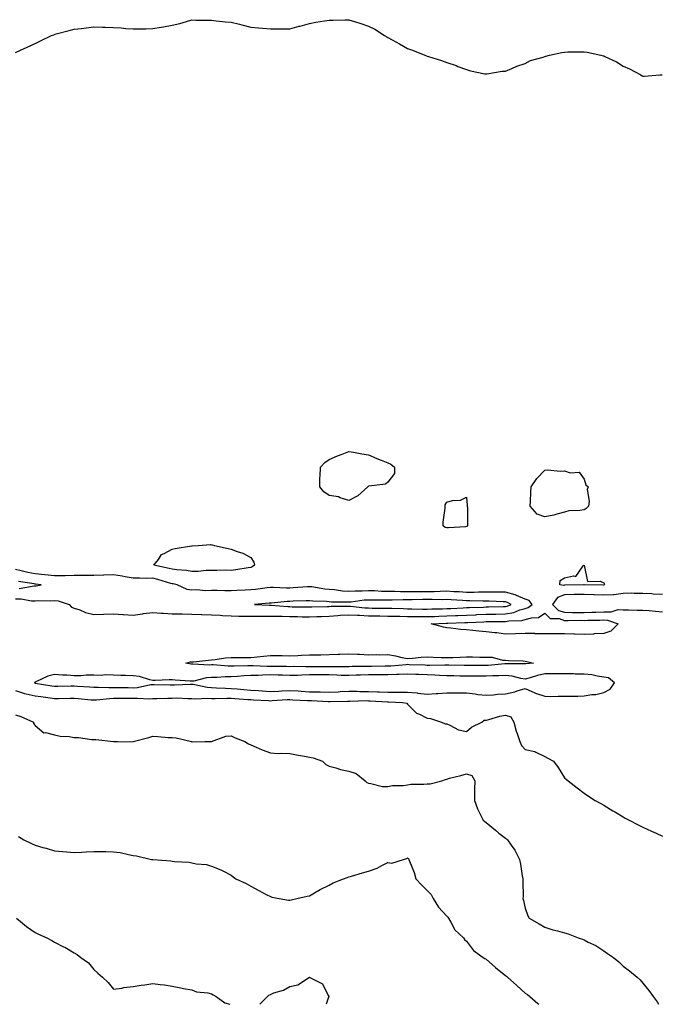
# Model space of a CAD drawing. Units: inches. Extents: x 1031843 to 1034483, y 7340138 to 7342778.
# Drawn here: x 1032170 to 1032497, y 7340138 to 7340640 of the extents above; entities that cross this region are included whole.
import ezdxf

# ---------------------------------------------------------------- set-up
doc = ezdxf.new("R2010")
doc.units = ezdxf.units.IN
doc.header["$MEASUREMENT"] = 0
doc.layers.add('Contour_10317340', color=7, linetype='Continuous', true_color=0x9692b3)

msp = doc.modelspace()

# ---------------------------------------------------------------- linework, layer by layer
at = {"layer": 'Contour_10317340'}
for points in [[(1032168.05, 7340623.35, 3209), (1032170.65, 7340624.53, 3209), (1032173.97, 7340626, 3209), (1032178.05, 7340627.92, 3209), (1032180.76, 7340629.2, 3209), (1032186.39, 7340631.92, 3209), (1032187.58, 7340632.39, 3209), (1032188.05, 7340632.55, 3209), (1032188.89, 7340632.77, 3209), (1032195.45, 7340634.52, 3209), (1032198.05, 7340635.19, 3209), (1032201.72, 7340635.6, 3209), (1032204.1, 7340635.87, 3209), (1032208.05, 7340636.33, 3209), (1032212.41, 7340636.28, 3209), (1032213.77, 7340636.2, 3209), (1032218.05, 7340636.09, 3209), (1032221.96, 7340635.82, 3209), (1032224.38, 7340635.59, 3209), (1032228.05, 7340635.33, 3209), (1032231.59, 7340635.46, 3209), (1032234.57, 7340635.41, 3209), (1032238.05, 7340635.57, 3209), (1032242.39, 7340636.26, 3209), (1032243.58, 7340636.4, 3209), (1032248.05, 7340637.18, 3209), (1032251.86, 7340638.12, 3209), (1032255.32, 7340639.19, 3209), (1032258.05, 7340639.9, 3209), (1032260.1, 7340639.87, 3209), (1032265.86, 7340639.73, 3209), (1032268.05, 7340639.74, 3209), (1032270.47, 7340639.5, 3209), (1032275.12, 7340639, 3209), (1032278.05, 7340638.73, 3209), (1032282.25, 7340637.71, 3209), (1032283.52, 7340637.38, 3209), (1032288.05, 7340636.28, 3209), (1032292.07, 7340635.94, 3209), (1032294.24, 7340635.72, 3209), (1032298.05, 7340635.41, 3209), (1032304.57, 7340635.41, 3209), (1032308.05, 7340635.42, 3209), (1032312.8, 7340636.67, 3209), (1032313.21, 7340636.76, 3209), (1032318.05, 7340638.18, 3209), (1032321.27, 7340638.7, 3209), (1032325.61, 7340639.48, 3209), (1032328.05, 7340639.87, 3209), (1032330.12, 7340639.84, 3209), (1032336.17, 7340640.05, 3209), (1032338.05, 7340640.03, 3209), (1032340.9, 7340639.07, 3209), (1032344.22, 7340638.09, 3209), (1032348.05, 7340636.7, 3209), (1032351.31, 7340635.18, 3209), (1032356.29, 7340631.92, 3209), (1032357.41, 7340631.29, 3209), (1032358.05, 7340630.93, 3209), (1032360.22, 7340629.76, 3209), (1032363.93, 7340627.79, 3209), (1032368.05, 7340625.36, 3209), (1032370.61, 7340624.47, 3209), (1032376.86, 7340621.92, 3209), (1032377.72, 7340621.59, 3209), (1032378.05, 7340621.45, 3209), (1032378.77, 7340621.21, 3209), (1032385.41, 7340619.28, 3209), (1032388.05, 7340618.19, 3209), (1032392.76, 7340616.62, 3209), (1032393.75, 7340616.23, 3209), (1032398.05, 7340614.62, 3209), (1032400.12, 7340613.99, 3209), (1032407.44, 7340612.52, 3209), (1032408.05, 7340612.37, 3209), (1032408.52, 7340612.39, 3209), (1032416.23, 7340613.73, 3209), (1032418.05, 7340613.84, 3209), (1032421.29, 7340615.16, 3209), (1032423.69, 7340616.27, 3209), (1032428.05, 7340617.76, 3209), (1032430.78, 7340619.18, 3209), (1032437.13, 7340621, 3209), (1032438.05, 7340621.35, 3209), (1032438.48, 7340621.49, 3209), (1032440.47, 7340621.92, 3209), (1032446.68, 7340623.29, 3209), (1032448.05, 7340623.55, 3209), (1032449.73, 7340623.6, 3209), (1032456.33, 7340623.64, 3209), (1032458.05, 7340623.68, 3209), (1032459.57, 7340623.45, 3209), (1032466.57, 7340621.92, 3209), (1032467.82, 7340621.69, 3209), (1032468.05, 7340621.62, 3209), (1032468.67, 7340621.29, 3209), (1032474.67, 7340618.54, 3209), (1032478.05, 7340616.33, 3209), (1032481.17, 7340615.05, 3209), (1032487, 7340611.92, 3209), (1032487.62, 7340611.49, 3209), (1032488.05, 7340611.26, 3209), (1032488.64, 7340611.33, 3209), (1032496.62, 7340611.92, 3209), (1032497.95, 7340612.01, 3209)], [(1032168.05, 7340344.78, 3209), (1032170.9, 7340344.76, 3209), (1032176.19, 7340343.79, 3209), (1032178.05, 7340343.77, 3209), (1032180.04, 7340343.92, 3209), (1032186.16, 7340343.81, 3209), (1032188.05, 7340343.98, 3209), (1032189.85, 7340343.71, 3209), (1032195.53, 7340341.92, 3209), (1032196.62, 7340340.5, 3209), (1032198.05, 7340340.05, 3209), (1032200.86, 7340339.12, 3209), (1032203.83, 7340337.7, 3209), (1032208.05, 7340336.78, 3209), (1032212.99, 7340336.98, 3209), (1032213.11, 7340336.98, 3209), (1032218.05, 7340337.17, 3209), (1032222.84, 7340336.7, 3209), (1032223.23, 7340336.73, 3209), (1032228.05, 7340336.4, 3209), (1032232.82, 7340337.14, 3209), (1032233.32, 7340337.19, 3209), (1032238.05, 7340337.84, 3209), (1032242.44, 7340337.52, 3209), (1032243.6, 7340337.47, 3209), (1032248.05, 7340337.12, 3209), (1032252.95, 7340337.03, 3209), (1032253.15, 7340337.02, 3209), (1032258.05, 7340336.93, 3209), (1032262.89, 7340336.75, 3209), (1032263.19, 7340336.79, 3209), (1032268.05, 7340336.67, 3209), (1032272.48, 7340336.36, 3209), (1032273.67, 7340336.3, 3209), (1032278.05, 7340336.01, 3209), (1032282.05, 7340335.92, 3209), (1032283.99, 7340335.98, 3209), (1032288.05, 7340335.89, 3209), (1032292.01, 7340335.88, 3209), (1032294.01, 7340335.97, 3209), (1032298.05, 7340335.96, 3209), (1032301.96, 7340335.84, 3209), (1032304.09, 7340335.88, 3209), (1032308.05, 7340335.77, 3209), (1032311.82, 7340335.69, 3209), (1032314.36, 7340335.61, 3209), (1032318.05, 7340335.54, 3209), (1032321.82, 7340335.69, 3209), (1032324.14, 7340335.82, 3209), (1032328.05, 7340335.97, 3209), (1032332.39, 7340336.25, 3209), (1032333.58, 7340336.4, 3209), (1032338.05, 7340336.65, 3209), (1032342.52, 7340336.39, 3209), (1032343.58, 7340336.39, 3209), (1032348.05, 7340336.16, 3209), (1032352.19, 7340336.07, 3209), (1032353.95, 7340336.01, 3209), (1032358.05, 7340335.92, 3209), (1032361.98, 7340335.85, 3209), (1032364.14, 7340335.84, 3209), (1032368.05, 7340335.77, 3209), (1032371.84, 7340335.72, 3209), (1032374.26, 7340335.71, 3209), (1032378.05, 7340335.67, 3209), (1032381.96, 7340335.82, 3209), (1032384.05, 7340335.93, 3209), (1032388.05, 7340336.09, 3209), (1032392.41, 7340336.27, 3209), (1032393.66, 7340336.31, 3209), (1032398.05, 7340336.5, 3209), (1032402.8, 7340336.67, 3209), (1032403.28, 7340336.69, 3209), (1032408.05, 7340336.85, 3209), (1032413.01, 7340336.95, 3209), (1032413.09, 7340336.95, 3209), (1032418.05, 7340337.06, 3209), (1032422.15, 7340337.82, 3209), (1032425.26, 7340339.13, 3209), (1032428.05, 7340339.9, 3209), (1032429.61, 7340340.36, 3209), (1032431.6, 7340341.92, 3209), (1032430.02, 7340343.9, 3209), (1032428.05, 7340344.53, 3209), (1032423.54, 7340346.44, 3209), (1032422.91, 7340346.77, 3209), (1032418.05, 7340348.14, 3209), (1032414.3, 7340348.17, 3209), (1032411.88, 7340348.09, 3209), (1032408.05, 7340348.12, 3209), (1032404.24, 7340348.11, 3209), (1032401.94, 7340348.04, 3209), (1032398.05, 7340348.03, 3209), (1032394.38, 7340348.25, 3209), (1032391.57, 7340348.4, 3209), (1032388.05, 7340348.6, 3209), (1032384.69, 7340348.56, 3209), (1032381.57, 7340348.4, 3209), (1032378.05, 7340348.36, 3209), (1032374.44, 7340348.32, 3209), (1032371.64, 7340348.32, 3209), (1032368.05, 7340348.28, 3209), (1032364.44, 7340348.3, 3209), (1032361.55, 7340348.42, 3209), (1032358.05, 7340348.44, 3209), (1032354.67, 7340348.54, 3209), (1032351.19, 7340348.78, 3209), (1032348.05, 7340348.87, 3209), (1032344.81, 7340348.69, 3209), (1032341.25, 7340348.72, 3209), (1032338.05, 7340348.51, 3209), (1032334.85, 7340348.71, 3209), (1032330.69, 7340349.29, 3209), (1032328.05, 7340349.49, 3209), (1032325.82, 7340349.69, 3209), (1032319.14, 7340350.83, 3209), (1032318.05, 7340350.94, 3209), (1032317.01, 7340350.89, 3209), (1032309.67, 7340350.3, 3209), (1032308.05, 7340350.22, 3209), (1032306.29, 7340350.17, 3209), (1032299.48, 7340350.5, 3209), (1032298.05, 7340350.45, 3209), (1032296.41, 7340350.28, 3209), (1032290.47, 7340349.51, 3209), (1032288.05, 7340349.27, 3209), (1032285.24, 7340349.12, 3209), (1032280.96, 7340349.01, 3209), (1032278.05, 7340348.84, 3209), (1032274.92, 7340348.79, 3209), (1032270.94, 7340349.03, 3209), (1032268.05, 7340348.98, 3209), (1032264.94, 7340348.81, 3209), (1032260.61, 7340349.37, 3209), (1032258.05, 7340349.16, 3209), (1032255.65, 7340349.52, 3209), (1032250.61, 7340351.92, 3209), (1032248.5, 7340352.37, 3209), (1032248.05, 7340352.43, 3209), (1032247.35, 7340352.61, 3209), (1032240.71, 7340354.57, 3209), (1032238.05, 7340355.21, 3209), (1032234.79, 7340355.18, 3209), (1032231.39, 7340355.26, 3209), (1032228.05, 7340355.24, 3209), (1032224.03, 7340355.94, 3209), (1032222.44, 7340356.32, 3209), (1032218.05, 7340356.98, 3209), (1032213.11, 7340356.85, 3209), (1032212.97, 7340356.85, 3209), (1032208.05, 7340356.71, 3209), (1032203.3, 7340356.67, 3209), (1032202.82, 7340356.68, 3209), (1032198.05, 7340356.64, 3209), (1032193.44, 7340356.52, 3209), (1032192.64, 7340356.52, 3209), (1032188.05, 7340356.41, 3209), (1032183.09, 7340356.95, 3209), (1032183.01, 7340356.96, 3209), (1032178.05, 7340357.5, 3209), (1032174.34, 7340358.2, 3209), (1032170.94, 7340359.03, 3209), (1032168.05, 7340359.63, 3209)], [(1032169.87, 7340350.1, 3210), (1032177.54, 7340351.41, 3210), (1032178.05, 7340351.4, 3210), (1032178.54, 7340351.44, 3210), (1032181.23, 7340351.92, 3210), (1032178.36, 7340352.24, 3210), (1032178.05, 7340352.28, 3210), (1032177.62, 7340352.35, 3210), (1032169.67, 7340353.54, 3210)], [(1032498.05, 7340347.01, 3209), (1032493.28, 7340347.15, 3209), (1032492.66, 7340347.32, 3209), (1032488.05, 7340347.53, 3209), (1032483.62, 7340347.48, 3209), (1032482.39, 7340347.58, 3209), (1032478.05, 7340347.53, 3209), (1032473.23, 7340346.75, 3209), (1032472.99, 7340346.86, 3209), (1032468.05, 7340346.63, 3209), (1032463.15, 7340346.82, 3209), (1032462.97, 7340346.83, 3209), (1032458.05, 7340347.01, 3209), (1032453.07, 7340346.91, 3209), (1032453.03, 7340346.9, 3209), (1032448.05, 7340346.79, 3209), (1032444.46, 7340345.51, 3209), (1032441.98, 7340341.92, 3209), (1032445, 7340338.88, 3209), (1032448.05, 7340337.87, 3209), (1032452.15, 7340337.83, 3209), (1032453.91, 7340337.77, 3209), (1032458.05, 7340337.73, 3209), (1032462.09, 7340337.87, 3209), (1032464.12, 7340337.99, 3209), (1032468.05, 7340338.13, 3209), (1032471.9, 7340338.08, 3209), (1032475.37, 7340339.25, 3209), (1032478.05, 7340339.18, 3209), (1032480.78, 7340339.19, 3209), (1032485.08, 7340338.95, 3209), (1032488.05, 7340338.95, 3209), (1032491.19, 7340338.77, 3209), (1032494.51, 7340338.38, 3209), (1032498.05, 7340338.2, 3209)], [(1032168.05, 7340297.95, 3208), (1032172.6, 7340296.48, 3208), (1032173.6, 7340296.37, 3208), (1032178.05, 7340295.34, 3208), (1032181.02, 7340294.88, 3208), (1032185.75, 7340294.23, 3208), (1032188.05, 7340293.88, 3208), (1032190.06, 7340293.92, 3208), (1032195.92, 7340294.04, 3208), (1032198.05, 7340294.09, 3208), (1032200.06, 7340293.93, 3208), (1032206.68, 7340293.3, 3208), (1032208.05, 7340293.18, 3208), (1032209.36, 7340293.22, 3208), (1032215.98, 7340293.99, 3208), (1032218.05, 7340294.05, 3208), (1032220.16, 7340294.03, 3208), (1032225.92, 7340294.04, 3208), (1032228.05, 7340294.02, 3208), (1032230.3, 7340294.17, 3208), (1032236.17, 7340293.79, 3208), (1032238.05, 7340293.95, 3208), (1032240.08, 7340293.96, 3208), (1032245.8, 7340294.17, 3208), (1032248.05, 7340294.18, 3208), (1032250.32, 7340294.19, 3208), (1032255.98, 7340293.99, 3208), (1032258.05, 7340294.01, 3208), (1032259.94, 7340293.81, 3208), (1032265.92, 7340294.05, 3208), (1032268.05, 7340293.88, 3208), (1032269.98, 7340293.85, 3208), (1032275.9, 7340294.06, 3208), (1032278.05, 7340294.03, 3208), (1032280, 7340293.87, 3208), (1032286.49, 7340293.49, 3208), (1032288.05, 7340293.37, 3208), (1032289.4, 7340293.27, 3208), (1032297.13, 7340292.84, 3208), (1032298.05, 7340292.77, 3208), (1032298.95, 7340292.83, 3208), (1032306.62, 7340293.34, 3208), (1032308.05, 7340293.42, 3208), (1032309.46, 7340293.33, 3208), (1032317.01, 7340292.96, 3208), (1032318.05, 7340292.89, 3208), (1032319.01, 7340292.87, 3208), (1032327.6, 7340292.37, 3208), (1032328.05, 7340292.36, 3208), (1032328.52, 7340292.38, 3208), (1032337.44, 7340292.53, 3208), (1032338.05, 7340292.56, 3208), (1032338.67, 7340292.55, 3208), (1032347.13, 7340292.83, 3208), (1032348.05, 7340292.82, 3208), (1032348.93, 7340292.8, 3208), (1032357.78, 7340292.18, 3208), (1032358.3, 7340292.17, 3208), (1032365.45, 7340291.92, 3208), (1032367.64, 7340291.51, 3208), (1032368.05, 7340291.08, 3208), (1032372.52, 7340286.39, 3208), (1032374.1, 7340285.87, 3208), (1032378.05, 7340283.87, 3208), (1032379.79, 7340283.65, 3208), (1032385.39, 7340281.92, 3208), (1032387.21, 7340281.08, 3208), (1032388.05, 7340280.93, 3208), (1032389.59, 7340280.37, 3208), (1032394.07, 7340277.94, 3208), (1032398.05, 7340277.15, 3208), (1032400.71, 7340279.26, 3208), (1032405.9, 7340281.92, 3208), (1032407.09, 7340282.87, 3208), (1032408.05, 7340282.96, 3208), (1032409.42, 7340283.28, 3208), (1032415.1, 7340284.87, 3208), (1032418.05, 7340285.49, 3208), (1032420.69, 7340284.56, 3208), (1032422.29, 7340281.92, 3208), (1032423.42, 7340277.29, 3208), (1032423.93, 7340276.05, 3208), (1032425.24, 7340271.92, 3208), (1032426.06, 7340269.93, 3208), (1032428.05, 7340267.89, 3208), (1032432.97, 7340266.84, 3208), (1032433.44, 7340266.52, 3208), (1032438.05, 7340264.33, 3208), (1032439.59, 7340263.46, 3208), (1032442.39, 7340261.92, 3208), (1032444.89, 7340258.75, 3208), (1032448.05, 7340253.45, 3208), (1032448.91, 7340252.79, 3208), (1032449.98, 7340251.92, 3208), (1032454.57, 7340248.45, 3208), (1032458.05, 7340245.66, 3208), (1032460.32, 7340244.19, 3208), (1032463.71, 7340241.92, 3208), (1032466.55, 7340240.42, 3208), (1032468.05, 7340239.52, 3208), (1032472.8, 7340236.67, 3208), (1032474.03, 7340235.95, 3208), (1032478.05, 7340233.54, 3208), (1032479.09, 7340232.96, 3208), (1032481, 7340231.92, 3208), (1032485.69, 7340229.55, 3208), (1032488.05, 7340228.3, 3208), (1032492.42, 7340226.3, 3208), (1032494.79, 7340225.18, 3208), (1032498.05, 7340223.65, 3208)], [(1032168.05, 7340285.67, 3207), (1032170.86, 7340284.73, 3207), (1032177.21, 7340281.92, 3207), (1032177.29, 7340281.16, 3207), (1032178.05, 7340280.23, 3207), (1032182.6, 7340276.47, 3207), (1032183.38, 7340276.59, 3207), (1032188.05, 7340275.45, 3207), (1032190.9, 7340274.78, 3207), (1032195.41, 7340274.55, 3207), (1032198.05, 7340274.09, 3207), (1032200.18, 7340274.05, 3207), (1032207, 7340272.97, 3207), (1032208.05, 7340272.95, 3207), (1032209.12, 7340272.99, 3207), (1032218.05, 7340271.92, 3207), (1032220.04, 7340271.92, 3207), (1032228.01, 7340271.88, 3207), (1032228.05, 7340271.89, 3207), (1032228.07, 7340271.89, 3207), (1032228.15, 7340271.92, 3207), (1032236, 7340273.97, 3207), (1032238.05, 7340274.7, 3207), (1032240.73, 7340274.59, 3207), (1032245.86, 7340274.12, 3207), (1032248.05, 7340274.01, 3207), (1032249.94, 7340273.82, 3207), (1032257.85, 7340271.92, 3207), (1032257.97, 7340271.85, 3207), (1032258.05, 7340271.8, 3207), (1032258.13, 7340271.84, 3207), (1032264.71, 7340271.92, 3207), (1032268.03, 7340271.95, 3207), (1032268.05, 7340271.95, 3207), (1032268.09, 7340271.96, 3207), (1032275.34, 7340274.64, 3207), (1032278.05, 7340274.97, 3207), (1032280.06, 7340273.92, 3207), (1032285.02, 7340271.92, 3207), (1032286.98, 7340270.84, 3207), (1032288.05, 7340270.32, 3207), (1032290.78, 7340269.19, 3207), (1032293.95, 7340267.82, 3207), (1032298.05, 7340266.21, 3207), (1032302.07, 7340265.94, 3207), (1032303.87, 7340266.1, 3207), (1032308.05, 7340265.89, 3207), (1032311.41, 7340265.28, 3207), (1032315.53, 7340264.45, 3207), (1032318.05, 7340263.97, 3207), (1032319.83, 7340263.7, 3207), (1032324.59, 7340261.92, 3207), (1032326.33, 7340260.21, 3207), (1032328.05, 7340259.44, 3207), (1032331.37, 7340258.59, 3207), (1032333.85, 7340257.72, 3207), (1032338.05, 7340256.9, 3207), (1032341.8, 7340255.68, 3207), (1032346.33, 7340251.92, 3207), (1032347.23, 7340251.1, 3207), (1032348.05, 7340250.73, 3207), (1032349.3, 7340250.66, 3207), (1032355.22, 7340249.09, 3207), (1032358.05, 7340249, 3207), (1032360.39, 7340249.58, 3207), (1032365.71, 7340249.58, 3207), (1032368.05, 7340249.97, 3207), (1032369.69, 7340250.27, 3207), (1032376.33, 7340250.19, 3207), (1032378.05, 7340250.42, 3207), (1032379.61, 7340250.36, 3207), (1032385.43, 7340251.92, 3207), (1032387.31, 7340252.67, 3207), (1032388.05, 7340252.87, 3207), (1032389.36, 7340253.24, 3207), (1032395.24, 7340254.73, 3207), (1032398.05, 7340255.57, 3207), (1032400.78, 7340254.65, 3207), (1032402.31, 7340251.92, 3207), (1032402.23, 7340247.73, 3207), (1032402.19, 7340246.05, 3207), (1032402.11, 7340241.92, 3207), (1032403.73, 7340237.6, 3207), (1032405.3, 7340234.68, 3207), (1032406.59, 7340231.92, 3207), (1032407.39, 7340231.25, 3207), (1032408.05, 7340230.65, 3207), (1032412.85, 7340226.72, 3207), (1032414.65, 7340225.31, 3207), (1032418.05, 7340222.63, 3207), (1032418.48, 7340222.34, 3207), (1032418.95, 7340221.92, 3207), (1032420.82, 7340219.14, 3207), (1032422.68, 7340216.54, 3207), (1032425.2, 7340211.92, 3207), (1032425.55, 7340209.42, 3207), (1032426.55, 7340203.43, 3207), (1032426.76, 7340201.92, 3207), (1032426.74, 7340200.62, 3207), (1032426.92, 7340193.05, 3207), (1032426.9, 7340191.92, 3207), (1032427.13, 7340191, 3207), (1032428.05, 7340187.05, 3207), (1032429.32, 7340183.18, 3207), (1032430.06, 7340181.92, 3207), (1032435.18, 7340179.04, 3207), (1032438.05, 7340177.34, 3207), (1032442.07, 7340175.95, 3207), (1032444.55, 7340175.41, 3207), (1032448.05, 7340174.41, 3207), (1032450.02, 7340173.9, 3207), (1032455.1, 7340171.92, 3207), (1032457.31, 7340171.18, 3207), (1032458.05, 7340170.9, 3207), (1032460.22, 7340169.76, 3207), (1032464.09, 7340167.95, 3207), (1032468.05, 7340165.21, 3207), (1032470.08, 7340163.94, 3207), (1032473.01, 7340161.92, 3207), (1032475.71, 7340159.58, 3207), (1032478.05, 7340157.53, 3207), (1032481.23, 7340155.1, 3207), (1032485.14, 7340151.92, 3207), (1032486.6, 7340150.48, 3207), (1032488.05, 7340148.75, 3207), (1032491.14, 7340145.01, 3207), (1032493.3, 7340141.92, 3207), (1032495.37, 7340139.24, 3207), (1032496.05, 7340138, 3207)], [(1032169.69, 7340223.56, 3206), (1032172.27, 7340221.92, 3206), (1032176.17, 7340220.05, 3206), (1032178.05, 7340219.14, 3206), (1032181.96, 7340218.01, 3206), (1032183.67, 7340217.55, 3206), (1032188.05, 7340216.21, 3206), (1032192.03, 7340215.91, 3206), (1032194.26, 7340215.7, 3206), (1032198.05, 7340215.42, 3206), (1032201.74, 7340215.61, 3206), (1032204.18, 7340215.78, 3206), (1032208.05, 7340215.98, 3206), (1032212.03, 7340215.91, 3206), (1032214.09, 7340215.88, 3206), (1032218.05, 7340215.82, 3206), (1032221.47, 7340215.33, 3206), (1032225.65, 7340214.32, 3206), (1032228.05, 7340213.92, 3206), (1032229.85, 7340213.71, 3206), (1032237.46, 7340211.92, 3206), (1032237.95, 7340211.83, 3206), (1032238.05, 7340211.81, 3206), (1032238.19, 7340211.78, 3206), (1032247.27, 7340211.14, 3206), (1032248.05, 7340210.95, 3206), (1032249.2, 7340210.77, 3206), (1032256.6, 7340210.47, 3206), (1032258.05, 7340210.18, 3206), (1032260.3, 7340209.67, 3206), (1032265.45, 7340209.32, 3206), (1032268.05, 7340208.47, 3206), (1032272.76, 7340206.63, 3206), (1032274.09, 7340205.88, 3206), (1032278.05, 7340203.9, 3206), (1032279.16, 7340203.03, 3206), (1032280.41, 7340201.92, 3206), (1032285.67, 7340199.54, 3206), (1032288.05, 7340198.17, 3206), (1032292.11, 7340195.98, 3206), (1032295.9, 7340194.07, 3206), (1032298.05, 7340192.97, 3206), (1032298.83, 7340192.7, 3206), (1032302.6, 7340191.92, 3206), (1032307.29, 7340191.16, 3206), (1032308.05, 7340191.08, 3206), (1032308.69, 7340191.29, 3206), (1032311.59, 7340191.92, 3206), (1032316.76, 7340193.2, 3206), (1032318.05, 7340193.34, 3206), (1032321.43, 7340195.29, 3206), (1032323.44, 7340196.52, 3206), (1032328.05, 7340198.83, 3206), (1032330.08, 7340199.88, 3206), (1032335.39, 7340201.92, 3206), (1032337.23, 7340202.73, 3206), (1032338.05, 7340202.96, 3206), (1032339.51, 7340203.38, 3206), (1032345, 7340204.97, 3206), (1032348.05, 7340205.85, 3206), (1032352.52, 7340207.44, 3206), (1032354.85, 7340208.71, 3206), (1032358.05, 7340210.23, 3206), (1032359.96, 7340210.02, 3206), (1032366.02, 7340211.92, 3206), (1032367.6, 7340212.36, 3206), (1032368.05, 7340212.71, 3206), (1032368.48, 7340212.35, 3206), (1032368.67, 7340211.92, 3206), (1032368.99, 7340210.99, 3206), (1032371.43, 7340205.29, 3206), (1032372.25, 7340201.92, 3206), (1032375.06, 7340198.93, 3206), (1032378.05, 7340196.07, 3206), (1032380.04, 7340193.91, 3206), (1032381.1, 7340191.92, 3206), (1032383.73, 7340187.59, 3206), (1032388.05, 7340182.87, 3206), (1032388.52, 7340182.38, 3206), (1032388.83, 7340181.92, 3206), (1032390.12, 7340179.86, 3206), (1032392.13, 7340176.01, 3206), (1032396.49, 7340171.92, 3206), (1032397.11, 7340170.97, 3206), (1032398.05, 7340170.27, 3206), (1032401.62, 7340165.5, 3206), (1032406.55, 7340161.92, 3206), (1032407.46, 7340161.34, 3206), (1032408.05, 7340161.09, 3206), (1032412.84, 7340156.7, 3206), (1032414.75, 7340155.22, 3206), (1032418.05, 7340152.63, 3206), (1032418.46, 7340152.32, 3206), (1032418.99, 7340151.92, 3206), (1032423.69, 7340147.57, 3206), (1032428.05, 7340143.76, 3206), (1032429.18, 7340143.05, 3206), (1032430.45, 7340141.92, 3206), (1032434.53, 7340138.4, 3206), (1032434.94, 7340138, 3206)], [(1032168.52, 7340181.92, 3205), (1032173.75, 7340177.61, 3205), (1032178.05, 7340174.56, 3205), (1032179.89, 7340173.76, 3205), (1032184.12, 7340171.92, 3205), (1032186.62, 7340170.49, 3205), (1032188.05, 7340169.61, 3205), (1032192.64, 7340167.34, 3205), (1032193.21, 7340167.07, 3205), (1032198.05, 7340164.25, 3205), (1032199.46, 7340163.34, 3205), (1032201.41, 7340161.92, 3205), (1032205.32, 7340159.2, 3205), (1032208.05, 7340155.74, 3205), (1032210.08, 7340153.96, 3205), (1032212.52, 7340151.92, 3205), (1032215.32, 7340149.19, 3205), (1032218.05, 7340145.68, 3205), (1032222.39, 7340146.27, 3205), (1032223.38, 7340146.6, 3205), (1032228.05, 7340147.01, 3205), (1032232.17, 7340147.8, 3205), (1032234.03, 7340147.9, 3205), (1032238.05, 7340148.57, 3205), (1032241.92, 7340148.06, 3205), (1032243.99, 7340147.86, 3205), (1032248.05, 7340147.31, 3205), (1032252.44, 7340146.32, 3205), (1032253.83, 7340146.14, 3205), (1032258.05, 7340145.32, 3205), (1032260.47, 7340144.34, 3205), (1032266.19, 7340143.78, 3205), (1032268.05, 7340143.3, 3205), (1032268.89, 7340142.76, 3205), (1032270.45, 7340141.92, 3205), (1032274.89, 7340138.75, 3205), (1032277.32, 7340138, 3205)], [(1032292.75, 7340138, 3205), (1032296.53, 7340141.92, 3205), (1032297.29, 7340142.69, 3205), (1032298.05, 7340143.03, 3205), (1032299.89, 7340143.77, 3205), (1032304.69, 7340145.27, 3205), (1032308.05, 7340147.03, 3205), (1032312.01, 7340147.96, 3205), (1032317.95, 7340151.82, 3205), (1032318.05, 7340151.87, 3205), (1032318.21, 7340151.75, 3205), (1032324.65, 7340148.52, 3205), (1032327.52, 7340142.45, 3205), (1032327.87, 7340141.92, 3205), (1032327.78, 7340141.65, 3205), (1032326.55, 7340138, 3205)]]:
    msp.add_polyline3d(points, dxfattribs=at)
for points in [[(1032338.05, 7340394.96, 3208), (1032333.73, 7340396.24, 3208), (1032332.82, 7340396.69, 3208), (1032328.05, 7340397.48, 3208), (1032325.41, 7340399.29, 3208), (1032323.25, 7340401.92, 3208), (1032323.28, 7340406.68, 3208), (1032323.5, 7340407.36, 3208), (1032323.58, 7340411.92, 3208), (1032325.76, 7340414.2, 3208), (1032328.05, 7340415.75, 3208), (1032332.27, 7340417.69, 3208), (1032334.65, 7340418.52, 3208), (1032338.05, 7340419.85, 3208), (1032340.47, 7340419.5, 3208), (1032344.77, 7340418.64, 3208), (1032348.05, 7340418.14, 3208), (1032352.41, 7340416.27, 3208), (1032354.5, 7340415.46, 3208), (1032358.05, 7340414.04, 3208), (1032359.46, 7340413.33, 3208), (1032361.45, 7340411.92, 3208), (1032361.29, 7340408.67, 3208), (1032358.05, 7340404.27, 3208), (1032356.72, 7340403.25, 3208), (1032348.34, 7340402.21, 3208), (1032348.05, 7340402.11, 3208), (1032347.93, 7340402.05, 3208), (1032347.82, 7340401.92, 3208), (1032342.62, 7340397.34, 3208)], [(1032458.05, 7340390.15, 3208), (1032455.84, 7340389.71, 3208), (1032450.28, 7340389.69, 3208), (1032448.05, 7340388.95, 3208), (1032444.09, 7340387.95, 3208), (1032442.6, 7340387.37, 3208), (1032438.05, 7340386.58, 3208), (1032434.07, 7340387.94, 3208), (1032430.61, 7340391.92, 3208), (1032430.69, 7340394.55, 3208), (1032430.92, 7340399.04, 3208), (1032431, 7340401.92, 3208), (1032433.91, 7340406.07, 3208), (1032438.05, 7340410.38, 3208), (1032439.46, 7340410.51, 3208), (1032446.02, 7340409.88, 3208), (1032448.05, 7340410.02, 3208), (1032450.9, 7340409.06, 3208), (1032455.51, 7340409.39, 3208), (1032458.05, 7340405.75, 3208), (1032459.01, 7340402.89, 3208), (1032460.06, 7340401.92, 3208), (1032459.55, 7340400.42, 3208), (1032460.63, 7340394.5, 3208), (1032460.26, 7340391.92, 3208), (1032459.2, 7340390.76, 3208)], [(1032398.05, 7340381.56, 3208), (1032397.64, 7340381.51, 3208), (1032388.95, 7340381.03, 3208), (1032388.05, 7340380.91, 3208), (1032387.25, 7340381.12, 3208), (1032386.12, 7340381.92, 3208), (1032386.14, 7340383.84, 3208), (1032387.19, 7340391.06, 3208), (1032387.21, 7340391.92, 3208), (1032387.21, 7340392.76, 3208), (1032388.05, 7340394.03, 3208), (1032390.94, 7340394.82, 3208), (1032394.96, 7340395.02, 3208), (1032398.05, 7340396.56, 3208), (1032398.46, 7340392.33, 3208), (1032398.5, 7340391.92, 3208), (1032398.52, 7340391.44, 3208), (1032398.54, 7340382.41, 3208), (1032398.58, 7340381.92, 3208), (1032398.26, 7340381.7, 3208)], [(1032288.05, 7340360.78, 3208), (1032286.76, 7340360.62, 3208), (1032280.49, 7340359.47, 3208), (1032278.05, 7340359.21, 3208), (1032275.41, 7340359.28, 3208), (1032270.84, 7340359.13, 3208), (1032268.05, 7340359.19, 3208), (1032265.32, 7340359.19, 3208), (1032261.23, 7340358.75, 3208), (1032258.05, 7340358.75, 3208), (1032255.3, 7340359.17, 3208), (1032250.43, 7340359.54, 3208), (1032248.05, 7340359.86, 3208), (1032246.41, 7340360.29, 3208), (1032238.67, 7340361.92, 3208), (1032240.94, 7340364.81, 3208), (1032242.62, 7340367.34, 3208), (1032243.97, 7340367.84, 3208), (1032248.05, 7340370.15, 3208), (1032249.5, 7340370.47, 3208), (1032257.91, 7340371.77, 3208), (1032258.05, 7340371.8, 3208), (1032258.19, 7340371.78, 3208), (1032261.27, 7340371.92, 3208), (1032267.5, 7340372.47, 3208), (1032268.05, 7340372.35, 3208), (1032268.38, 7340372.26, 3208), (1032269.61, 7340371.92, 3208), (1032276.49, 7340370.36, 3208), (1032278.05, 7340370.11, 3208), (1032281.08, 7340368.9, 3208), (1032284.07, 7340367.95, 3208), (1032288.05, 7340365.86, 3208), (1032289.63, 7340363.5, 3208), (1032290, 7340361.92, 3208), (1032288.85, 7340361.11, 3208)], [(1032468.05, 7340351.79, 3208), (1032467.93, 7340351.8, 3208), (1032458.15, 7340351.81, 3208), (1032458.05, 7340351.82, 3208), (1032457.95, 7340351.81, 3208), (1032448.25, 7340351.72, 3208), (1032448.05, 7340351.71, 3208), (1032447.74, 7340351.6, 3208), (1032445.65, 7340351.92, 3208), (1032445.84, 7340354.14, 3208), (1032448.05, 7340355.37, 3208), (1032452.62, 7340356.49, 3208), (1032453.81, 7340356.15, 3208), (1032457.27, 7340361.13, 3208), (1032457.95, 7340361.92, 3208), (1032458.03, 7340361.94, 3208), (1032458.07, 7340361.94, 3208), (1032458.09, 7340361.92, 3208), (1032458.13, 7340361.83, 3208), (1032459.77, 7340353.63, 3208), (1032466.19, 7340353.77, 3208), (1032468.05, 7340352.95, 3208), (1032468.42, 7340352.3, 3208), (1032468.36, 7340351.92, 3208), (1032468.17, 7340351.8, 3208)], [(1032418.05, 7340340.91, 3210), (1032418.91, 7340341.07, 3210), (1032420.92, 7340341.92, 3210), (1032419.07, 7340342.93, 3210), (1032418.05, 7340343.21, 3210), (1032416.74, 7340343.22, 3210), (1032409.65, 7340343.53, 3210), (1032408.05, 7340343.54, 3210), (1032406.43, 7340343.54, 3210), (1032399.87, 7340343.74, 3210), (1032398.05, 7340343.74, 3210), (1032396.12, 7340343.85, 3210), (1032390.34, 7340344.2, 3210), (1032388.05, 7340344.33, 3210), (1032385.67, 7340344.3, 3210), (1032380.55, 7340344.42, 3210), (1032378.05, 7340344.38, 3210), (1032375.61, 7340344.35, 3210), (1032370.35, 7340344.22, 3210), (1032368.05, 7340344.2, 3210), (1032365.76, 7340344.21, 3210), (1032360.18, 7340344.05, 3210), (1032358.05, 7340344.06, 3210), (1032355.84, 7340344.13, 3210), (1032350.2, 7340344.06, 3210), (1032348.05, 7340344.13, 3210), (1032345.96, 7340344.01, 3210), (1032339.26, 7340343.13, 3210), (1032338.05, 7340343.05, 3210), (1032336.84, 7340343.13, 3210), (1032329.26, 7340343.13, 3210), (1032328.05, 7340343.22, 3210), (1032326.62, 7340343.35, 3210), (1032319.69, 7340343.56, 3210), (1032318.05, 7340343.74, 3210), (1032316.31, 7340343.65, 3210), (1032309.67, 7340343.55, 3210), (1032308.05, 7340343.47, 3210), (1032306.55, 7340343.43, 3210), (1032298.67, 7340342.54, 3210), (1032298.05, 7340342.52, 3210), (1032297.5, 7340342.46, 3210), (1032289.92, 7340341.92, 3210), (1032297.64, 7340341.51, 3210), (1032298.05, 7340341.5, 3210), (1032298.48, 7340341.49, 3210), (1032306.94, 7340340.8, 3210), (1032308.05, 7340340.77, 3210), (1032309.22, 7340340.74, 3210), (1032316.8, 7340340.66, 3210), (1032318.05, 7340340.64, 3210), (1032319.28, 7340340.68, 3210), (1032327, 7340340.86, 3210), (1032328.05, 7340340.9, 3210), (1032329.01, 7340340.96, 3210), (1032337.09, 7340340.96, 3210), (1032338.05, 7340341.01, 3210), (1032339.01, 7340340.96, 3210), (1032346.31, 7340340.18, 3210), (1032348.05, 7340340.09, 3210), (1032349.92, 7340340.05, 3210), (1032356.12, 7340339.99, 3210), (1032358.05, 7340339.95, 3210), (1032360.06, 7340339.91, 3210), (1032365.88, 7340339.76, 3210), (1032368.05, 7340339.72, 3210), (1032370.28, 7340339.69, 3210), (1032375.69, 7340339.56, 3210), (1032378.05, 7340339.53, 3210), (1032380.35, 7340339.62, 3210), (1032385.86, 7340339.73, 3210), (1032388.05, 7340339.82, 3210), (1032390.06, 7340339.9, 3210), (1032396.37, 7340340.24, 3210), (1032398.05, 7340340.31, 3210), (1032399.61, 7340340.36, 3210), (1032406.68, 7340340.55, 3210), (1032408.05, 7340340.59, 3210), (1032409.36, 7340340.62, 3210), (1032417.01, 7340340.89, 3210)], [(1032468.05, 7340327.02, 3208), (1032463.15, 7340326.83, 3208), (1032462.93, 7340326.8, 3208), (1032458.05, 7340326.58, 3208), (1032453.23, 7340326.75, 3208), (1032452.89, 7340326.77, 3208), (1032448.05, 7340326.94, 3208), (1032443.09, 7340326.95, 3208), (1032443.01, 7340326.95, 3208), (1032438.05, 7340326.96, 3208), (1032433.11, 7340326.98, 3208), (1032432.97, 7340326.99, 3208), (1032428.05, 7340327.01, 3208), (1032423.09, 7340326.89, 3208), (1032423.01, 7340326.88, 3208), (1032418.05, 7340326.73, 3208), (1032413.56, 7340327.42, 3208), (1032412.52, 7340327.45, 3208), (1032408.05, 7340328, 3208), (1032404.32, 7340328.19, 3208), (1032401.31, 7340328.66, 3208), (1032398.05, 7340328.86, 3208), (1032395.26, 7340329.12, 3208), (1032390.16, 7340329.82, 3208), (1032388.05, 7340330.03, 3208), (1032386.35, 7340330.22, 3208), (1032380.12, 7340331.92, 3208), (1032387.64, 7340332.34, 3208), (1032388.05, 7340332.35, 3208), (1032388.5, 7340332.37, 3208), (1032397.31, 7340332.66, 3208), (1032398.05, 7340332.69, 3208), (1032398.85, 7340332.72, 3208), (1032406.9, 7340333.07, 3208), (1032408.05, 7340333.11, 3208), (1032409.26, 7340333.13, 3208), (1032416.78, 7340333.19, 3208), (1032418.05, 7340333.21, 3208), (1032419.63, 7340333.51, 3208), (1032426.29, 7340333.67, 3208), (1032428.05, 7340334.16, 3208), (1032431.23, 7340335.1, 3208), (1032434.73, 7340335.25, 3208), (1032438.05, 7340337.4, 3208), (1032440.78, 7340334.65, 3208), (1032445.28, 7340334.69, 3208), (1032448.05, 7340333.78, 3208), (1032449.89, 7340333.76, 3208), (1032456.17, 7340333.8, 3208), (1032458.05, 7340333.78, 3208), (1032459.98, 7340333.84, 3208), (1032466.08, 7340333.89, 3208), (1032468.05, 7340333.97, 3208), (1032470.06, 7340333.94, 3208), (1032475.51, 7340331.92, 3208), (1032471.68, 7340328.29, 3208)], [(1032428.05, 7340311.57, 3208), (1032427.74, 7340311.61, 3208), (1032418.44, 7340311.53, 3208), (1032418.05, 7340311.57, 3208), (1032417.68, 7340311.55, 3208), (1032409.18, 7340310.79, 3208), (1032408.05, 7340310.73, 3208), (1032406.86, 7340310.73, 3208), (1032399.26, 7340310.71, 3208), (1032398.05, 7340310.71, 3208), (1032396.88, 7340310.74, 3208), (1032389.14, 7340310.84, 3208), (1032388.05, 7340310.86, 3208), (1032387.03, 7340310.9, 3208), (1032379.18, 7340310.79, 3208), (1032378.05, 7340310.83, 3208), (1032377, 7340310.86, 3208), (1032368.81, 7340311.15, 3208), (1032368.05, 7340311.18, 3208), (1032367.29, 7340311.15, 3208), (1032359.48, 7340310.49, 3208), (1032358.05, 7340310.45, 3208), (1032356.57, 7340310.43, 3208), (1032349.71, 7340310.26, 3208), (1032348.05, 7340310.25, 3208), (1032346.33, 7340310.2, 3208), (1032339.81, 7340310.17, 3208), (1032338.05, 7340310.12, 3208), (1032336.29, 7340310.15, 3208), (1032329.98, 7340309.99, 3208), (1032328.05, 7340310.03, 3208), (1032326.17, 7340310.04, 3208), (1032319.89, 7340310.09, 3208), (1032318.05, 7340310.1, 3208), (1032316.17, 7340310.05, 3208), (1032309.81, 7340310.16, 3208), (1032308.05, 7340310.11, 3208), (1032306.29, 7340310.17, 3208), (1032299.71, 7340310.26, 3208), (1032298.05, 7340310.3, 3208), (1032296.41, 7340310.28, 3208), (1032289.36, 7340310.61, 3208), (1032288.05, 7340310.59, 3208), (1032286.64, 7340310.51, 3208), (1032279.55, 7340310.43, 3208), (1032278.05, 7340310.33, 3208), (1032276.47, 7340310.35, 3208), (1032268.95, 7340311.03, 3208), (1032268.05, 7340311.04, 3208), (1032267.09, 7340310.96, 3208), (1032258.48, 7340311.5, 3208), (1032258.05, 7340311.45, 3208), (1032257.62, 7340311.49, 3208), (1032254.94, 7340311.92, 3208), (1032257.39, 7340312.59, 3208), (1032258.05, 7340312.62, 3208), (1032258.83, 7340312.7, 3208), (1032266.45, 7340313.52, 3208), (1032268.05, 7340313.66, 3208), (1032269.92, 7340313.79, 3208), (1032275.26, 7340314.71, 3208), (1032278.05, 7340314.87, 3208), (1032281, 7340314.86, 3208), (1032285.22, 7340314.76, 3208), (1032288.05, 7340314.75, 3208), (1032291.25, 7340315.12, 3208), (1032294.5, 7340315.46, 3208), (1032298.05, 7340315.88, 3208), (1032301.92, 7340315.78, 3208), (1032304.12, 7340315.85, 3208), (1032308.05, 7340315.76, 3208), (1032312.05, 7340315.92, 3208), (1032313.97, 7340316, 3208), (1032318.05, 7340316.16, 3208), (1032322.35, 7340316.21, 3208), (1032323.73, 7340316.24, 3208), (1032328.05, 7340316.28, 3208), (1032332.66, 7340316.52, 3208), (1032333.5, 7340316.47, 3208), (1032338.05, 7340316.78, 3208), (1032342.58, 7340316.46, 3208), (1032343.52, 7340316.45, 3208), (1032348.05, 7340316.15, 3208), (1032352.41, 7340316.29, 3208), (1032353.77, 7340316.19, 3208), (1032358.05, 7340316.35, 3208), (1032361.86, 7340315.74, 3208), (1032365.08, 7340314.89, 3208), (1032368.05, 7340314.32, 3208), (1032370.61, 7340314.47, 3208), (1032375, 7340314.96, 3208), (1032378.05, 7340315.11, 3208), (1032381.16, 7340315.03, 3208), (1032385.1, 7340314.87, 3208), (1032388.05, 7340314.79, 3208), (1032391.04, 7340314.91, 3208), (1032394.92, 7340315.04, 3208), (1032398.05, 7340315.18, 3208), (1032401.21, 7340315.09, 3208), (1032404.91, 7340315.06, 3208), (1032408.05, 7340314.97, 3208), (1032411.16, 7340315.02, 3208), (1032416.51, 7340313.46, 3208), (1032418.05, 7340313.51, 3208), (1032419.44, 7340313.31, 3208), (1032426.92, 7340313.06, 3208), (1032428.05, 7340312.93, 3208), (1032428.91, 7340312.78, 3208), (1032432.29, 7340311.92, 3208), (1032428.32, 7340311.64, 3208)], [(1032468.05, 7340296.99, 3209), (1032471.31, 7340298.66, 3209), (1032473.64, 7340301.92, 3209), (1032470.53, 7340304.41, 3209), (1032468.05, 7340304.84, 3209), (1032464.71, 7340305.27, 3209), (1032462.05, 7340305.92, 3209), (1032458.05, 7340306.3, 3209), (1032453.54, 7340306.42, 3209), (1032452.58, 7340306.46, 3209), (1032448.05, 7340306.57, 3209), (1032443.46, 7340306.51, 3209), (1032442.62, 7340306.49, 3209), (1032438.05, 7340306.43, 3209), (1032434.24, 7340305.72, 3209), (1032430.55, 7340304.42, 3209), (1032428.05, 7340303.8, 3209), (1032425.86, 7340304.11, 3209), (1032421.41, 7340305.27, 3209), (1032418.05, 7340305.64, 3209), (1032414.51, 7340305.46, 3209), (1032411.55, 7340305.42, 3209), (1032408.05, 7340305.25, 3209), (1032401.39, 7340305.25, 3209), (1032398.05, 7340305.25, 3209), (1032394.63, 7340305.34, 3209), (1032391.59, 7340305.46, 3209), (1032388.05, 7340305.55, 3209), (1032384.28, 7340305.69, 3209), (1032382.01, 7340305.88, 3209), (1032378.05, 7340306.02, 3209), (1032373.83, 7340306.15, 3209), (1032372.31, 7340306.18, 3209), (1032368.05, 7340306.31, 3209), (1032363.81, 7340306.16, 3209), (1032362.31, 7340306.18, 3209), (1032358.05, 7340306.05, 3209), (1032353.97, 7340306.01, 3209), (1032352.15, 7340306.03, 3209), (1032348.05, 7340305.99, 3209), (1032344.09, 7340305.88, 3209), (1032341.9, 7340305.77, 3209), (1032338.05, 7340305.65, 3209), (1032334.24, 7340305.73, 3209), (1032332.01, 7340305.88, 3209), (1032328.05, 7340305.95, 3209), (1032323.99, 7340305.98, 3209), (1032322.11, 7340305.98, 3209), (1032318.05, 7340306.01, 3209), (1032314.07, 7340305.9, 3209), (1032311.88, 7340305.74, 3209), (1032308.05, 7340305.63, 3209), (1032304.22, 7340305.75, 3209), (1032302, 7340305.86, 3209), (1032298.05, 7340305.97, 3209), (1032294.07, 7340305.91, 3209), (1032291.88, 7340305.74, 3209), (1032288.05, 7340305.67, 3209), (1032284.5, 7340305.48, 3209), (1032281.27, 7340305.15, 3209), (1032278.05, 7340304.96, 3209), (1032274.98, 7340304.98, 3209), (1032270.78, 7340304.66, 3209), (1032268.05, 7340304.69, 3209), (1032265.49, 7340304.47, 3209), (1032258.95, 7340302.81, 3209), (1032258.05, 7340302.71, 3209), (1032257.17, 7340302.8, 3209), (1032249.44, 7340303.31, 3209), (1032248.05, 7340303.47, 3209), (1032246.47, 7340303.5, 3209), (1032239.28, 7340303.15, 3209), (1032238.05, 7340303.18, 3209), (1032236.51, 7340303.46, 3209), (1032231.25, 7340305.13, 3209), (1032228.05, 7340305.55, 3209), (1032224.26, 7340305.7, 3209), (1032221.78, 7340305.65, 3209), (1032218.05, 7340305.82, 3209), (1032214.05, 7340305.92, 3209), (1032211.84, 7340305.71, 3209), (1032208.05, 7340305.84, 3209), (1032204.14, 7340305.83, 3209), (1032201.62, 7340305.5, 3209), (1032198.05, 7340305.49, 3209), (1032194.2, 7340305.77, 3209), (1032192.01, 7340305.88, 3209), (1032188.05, 7340306.17, 3209), (1032184.63, 7340305.34, 3209), (1032178.52, 7340302.38, 3209), (1032178.05, 7340302.21, 3209), (1032177.84, 7340302.13, 3209), (1032177.84, 7340301.92, 3209), (1032177.99, 7340301.85, 3209), (1032178.05, 7340301.84, 3209), (1032178.15, 7340301.82, 3209), (1032186.57, 7340300.43, 3209), (1032188.05, 7340300.21, 3209), (1032189.73, 7340300.24, 3209), (1032196.51, 7340300.39, 3209), (1032198.05, 7340300.42, 3209), (1032199.69, 7340300.29, 3209), (1032206, 7340299.88, 3209), (1032208.05, 7340299.71, 3209), (1032210.18, 7340299.78, 3209), (1032215.61, 7340299.49, 3209), (1032218.05, 7340299.56, 3209), (1032220.43, 7340299.54, 3209), (1032225.59, 7340299.46, 3209), (1032228.05, 7340299.44, 3209), (1032230.37, 7340299.59, 3209), (1032237.15, 7340301.03, 3209), (1032238.05, 7340301.1, 3209), (1032238.87, 7340301.1, 3209), (1032246.98, 7340300.84, 3209), (1032249.12, 7340300.85, 3209), (1032257.39, 7340301.26, 3209), (1032258.05, 7340301.27, 3209), (1032258.77, 7340301.19, 3209), (1032265.78, 7340299.66, 3209), (1032268.05, 7340299.48, 3209), (1032270.53, 7340299.44, 3209), (1032275.24, 7340299.12, 3209), (1032278.05, 7340299.07, 3209), (1032281.16, 7340298.82, 3209), (1032284.61, 7340298.48, 3209), (1032288.05, 7340298.22, 3209), (1032292.03, 7340297.94, 3209), (1032293.91, 7340297.78, 3209), (1032298.05, 7340297.5, 3209), (1032302.23, 7340297.75, 3209), (1032303.97, 7340297.83, 3209), (1032308.05, 7340298.07, 3209), (1032312.17, 7340297.8, 3209), (1032313.81, 7340297.68, 3209), (1032318.05, 7340297.41, 3209), (1032322.68, 7340297.29, 3209), (1032323.42, 7340297.3, 3209), (1032328.05, 7340297.16, 3209), (1032332.6, 7340297.37, 3209), (1032333.58, 7340297.44, 3209), (1032338.05, 7340297.66, 3209), (1032342.37, 7340297.6, 3209), (1032343.66, 7340297.53, 3209), (1032348.05, 7340297.47, 3209), (1032352.62, 7340297.34, 3209), (1032353.48, 7340297.35, 3209), (1032358.05, 7340297.21, 3209), (1032362.8, 7340297.16, 3209), (1032363.3, 7340297.17, 3209), (1032368.05, 7340297.13, 3209), (1032372.89, 7340296.76, 3209), (1032373.3, 7340296.68, 3209), (1032378.05, 7340296.21, 3209), (1032382.6, 7340296.48, 3209), (1032383.5, 7340296.48, 3209), (1032388.05, 7340296.78, 3209), (1032392.89, 7340296.77, 3209), (1032393.23, 7340296.75, 3209), (1032398.05, 7340296.74, 3209), (1032402.46, 7340296.34, 3209), (1032403.91, 7340296.05, 3209), (1032408.05, 7340295.59, 3209), (1032411.94, 7340295.81, 3209), (1032413.91, 7340296.06, 3209), (1032418.05, 7340296.26, 3209), (1032422.68, 7340297.29, 3209), (1032423.89, 7340297.77, 3209), (1032428.05, 7340299, 3209), (1032432.89, 7340296.76, 3209), (1032433.3, 7340296.66, 3209), (1032438.05, 7340295.05, 3209), (1032441.14, 7340295, 3209), (1032444.91, 7340295.07, 3209), (1032448.05, 7340295.04, 3209), (1032451.27, 7340295.13, 3209), (1032454.79, 7340295.18, 3209), (1032458.05, 7340295.28, 3209), (1032462.09, 7340295.96, 3209), (1032463.99, 7340295.98, 3209)]]:
    msp.add_polyline3d(points, close=True, dxfattribs=at)

doc.saveas('drawing.dxf')
